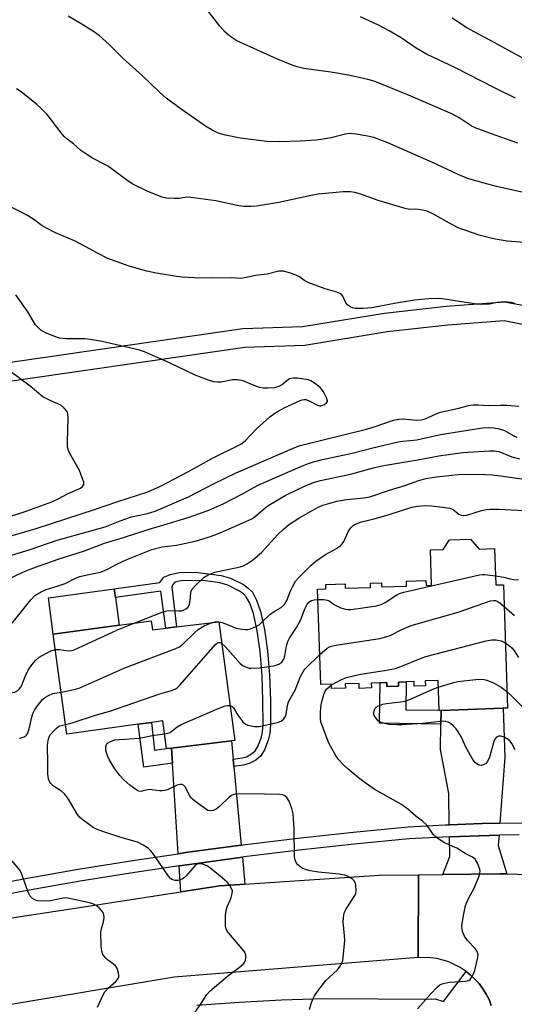
# Model space of a CAD drawing. Units: inches. Extents: x 1267763 to 1273763, y 505453 to 509453.
# Drawn here: x 1270814 to 1270969, y 507161 to 507470 of the extents above; entities that cross this region are included whole.
import ezdxf

# ---------------------------------------------------------------- set-up
doc = ezdxf.new("R2010")
doc.units = ezdxf.units.IN
doc.header["$MEASUREMENT"] = 0
for name, color, linetype in [('BLDG-Footprint', 5, 'Continuous'), ('CULTRL-Pad', 6, 'Continuous'), ('TRANS-Driveway', 251, 'Continuous'), ('TRANS-Non Street Sidewalk', 7, 'Continuous'), ('TRANS-Road', 130, 'Continuous'), ('TRANS-Street Sidewalk', 7, 'Continuous'), ('Undefined', 1, 'Continuous')]:
    doc.layers.add(name, color=color, linetype=linetype)

msp = doc.modelspace()

# ---------------------------------------------------------------- linework, layer by layer
at = {"layer": 'BLDG-Footprint'}
for points, elevation in [([(1270955.7, 507307.31), (1270958.38, 507304.23), (1270963.26, 507304.38), (1270963.62, 507292.98), (1270966.05, 507293.06), (1270967.28, 507254.36), (1270965.96, 507254.32), (1270946.5, 507253.63), (1270945.83, 507253.65), (1270945.53, 507263.02), (1270941.51, 507262.89), (1270941.55, 507261.37), (1270938.01, 507261.26), (1270937.97, 507262.63), (1270935.53, 507262.55), (1270933.09, 507262.47), (1270933.13, 507261.23), (1270929.47, 507261.11), (1270929.43, 507262.34), (1270927.38, 507262.27), (1270924.56, 507262.18), (1270924.61, 507260.64), (1270920.74, 507260.52), (1270920.69, 507262.06), (1270916.37, 507261.93), (1270916.42, 507260.62), (1270912.08, 507260.48), (1270912.04, 507261.8), (1270908.66, 507261.69), (1270907.7, 507291.68), (1270910.27, 507291.76), (1270910.23, 507293.11), (1270916.32, 507293.31), (1270916.36, 507291.92), (1270924.33, 507292.17), (1270924.29, 507293.54), (1270927.72, 507293.65), (1270927.76, 507292.34), (1270935.61, 507292.59), (1270935.56, 507294.17), (1270941.71, 507294.36), (1270941.76, 507292.82), (1270943.5, 507292.88), (1270943.15, 507303.94), (1270947.09, 507304.07), (1270949.07, 507307.1)], 352.52), ([(1270855.42, 507281.75), (1270855.81, 507278.92), (1270860.07, 507279.43), (1270863.33, 507279.82), (1270876.64, 507281.4), (1270881.7, 507244.16), (1270880.66, 507244.03), (1270861.79, 507241.78), (1270860.28, 507241.61), (1270859.1, 507250.31), (1270855.48, 507249.81), (1270851.33, 507249.25), (1270828.93, 507246.2), (1270824.66, 507277.56), (1270845.38, 507280.38)], 350.25)]:
    msp.add_lwpolyline(points, close=True, dxfattribs=dict(at, elevation=elevation))
at = {"layer": 'CULTRL-Pad'}
msp.add_lwpolyline([(1270845.38, 507280.38), (1270824.66, 507277.56), (1270823.12, 507288.91), (1270843.84, 507291.72), (1270844.2, 507289.03)], close=True, dxfattribs=at)
at = {"layer": 'TRANS-Driveway'}
for points in [[(1270964.94, 507218.25), (1270959.37, 507218.1), (1270949.05, 507217.75), (1270948.86, 507227.5), (1270946.29, 507241.33), (1270946.43, 507249.27), (1270946.5, 507253.63), (1270965.96, 507254.32), (1270966.44, 507238.98)], [(1270881.19, 507238.31), (1270881.41, 507235.96), (1270883.71, 507211.34), (1270866.9, 507209.08), (1270863.92, 507208.63), (1270862.09, 507237.01), (1270861.79, 507241.79), (1270880.65, 507244.03)], [(1270967.12, 507202.33), (1270964.91, 507202.35), (1270947.01, 507202.15), (1270949.25, 507207.82), (1270949.13, 507213.97), (1270964.67, 507214.43), (1270964.43, 507211.18)], [(1270884.85, 507199.07), (1270877.03, 507198.55), (1270864.69, 507196.64), (1270864.16, 507204.84), (1270867.44, 507205.31), (1270884.06, 507207.57)]]:
    msp.add_lwpolyline(points, close=True, dxfattribs=at)
at = {"layer": 'TRANS-Non Street Sidewalk'}
for points in [[(1270881.41, 507235.96), (1270881.19, 507238.31), (1270883.95, 507238.72), (1270885.31, 507239.09), (1270886.93, 507239.99), (1270888.07, 507240.9), (1270888.92, 507242.26), (1270889.91, 507244.9), (1270890.33, 507246.78), (1270890.56, 507249.27), (1270890.52, 507256.65), (1270890.23, 507264.58), (1270889.66, 507272.06), (1270888.69, 507278.58), (1270887.52, 507283.97), (1270886.37, 507287.23), (1270885.29, 507289.27), (1270884.39, 507290.18), (1270883.15, 507291.06), (1270879.53, 507292.89), (1270876.93, 507293.59), (1270871.79, 507294.35), (1270864.76, 507294.27), (1270862.81, 507293.88), (1270862.21, 507293.12), (1270861.87, 507292.25), (1270863.33, 507279.82), (1270860.07, 507279.43), (1270858.46, 507291.01), (1270844.2, 507289.03), (1270843.84, 507291.72), (1270858.17, 507293.74), (1270859.43, 507295.38), (1270861.39, 507296.3), (1270864.35, 507296.86), (1270869.38, 507296.98), (1270877.41, 507295.89), (1270880.37, 507295.1), (1270884.37, 507293.07), (1270885.91, 507291.97), (1270887.2, 507290.67), (1270888.53, 507288.18), (1270889.78, 507284.62), (1270891.01, 507279), (1270891.99, 507272.32), (1270892.57, 507264.71), (1270892.86, 507256.7), (1270892.91, 507249.17), (1270892.65, 507246.41), (1270892.17, 507244.23), (1270891.04, 507241.21), (1270889.84, 507239.31), (1270888.24, 507238.03), (1270886.2, 507236.9), (1270884.43, 507236.42)], [(1270946.5, 507253.63), (1270946.43, 507249.27), (1270927.17, 507249.59), (1270927.38, 507262.27), (1270929.43, 507262.34), (1270929.47, 507261.11), (1270933.13, 507261.23), (1270933.09, 507262.48), (1270935.53, 507262.55), (1270935.38, 507253.75), (1270945.83, 507253.65)], [(1270861.79, 507241.79), (1270862.09, 507237.01), (1270853.16, 507235.79), (1270851.33, 507249.25), (1270855.48, 507249.81), (1270856.51, 507241.16), (1270860.28, 507241.61)]]:
    msp.add_lwpolyline(points, close=True, dxfattribs=at)
for points in [[(1270636.32, 507344.53, 0), (1270645.3, 507343.73, 0), (1270653.64, 507343.67, 0), (1270662.47, 507347.33, 0), (1270676.45, 507357.95, 0), (1270686.85, 507365.07, 0), (1270687.73, 507365.32, 0), (1270697.76, 507366.66, 0), (1270710.7, 507367.46, 0), (1270723.58, 507366.29, 0), (1270724.36, 507366.11, 0), (1270741.89, 507359.34, 0), (1270755.24, 507357.32, 0), (1270772.94, 507357.37, 0), (1270884.18, 507373.4, 0), (1270902.92, 507374.07, 0), (1270928.66, 507378.28, 0), (1270948.07, 507380.43, 0), (1270966.41, 507381.85, 0), (1270980.65, 507379.19, 0)], [(1270991.58, 507370.8, 0), (1270966.24, 507375.83, 0), (1270948.59, 507374.45, 0), (1270929.56, 507372.34, 0), (1270903.7, 507368.12, 0), (1270884.88, 507367.44, 0), (1270773.16, 507351.37, 0), (1270755.02, 507351.32, 0), (1270740.6, 507353.47, 0), (1270722.61, 507360.35, 0), (1270710.65, 507361.45, 0), (1270698.24, 507360.67, 0), (1270689.24, 507359.47, 0), (1270679.91, 507353.05, 0), (1270665.48, 507342.1, 0), (1270654.91, 507337.74, 0), (1270645.14, 507337.73, 0)]]:
    msp.add_polyline3d(points, dxfattribs=at)
at = {"layer": 'TRANS-Road'}
for points in [[(1270692.63, 507159.73), (1270707.46, 507164.27), (1270727.04, 507170.27), (1270743.98, 507175.46), (1270790.15, 507185.32), (1270810.88, 507188.42), (1270830.22, 507191.31), (1270864.69, 507196.64), (1270877.03, 507198.55), (1270884.85, 507199.07), (1270927.02, 507201.87), (1270939.42, 507202.04), (1270939.27, 507176.07), (1270862.65, 507169.94), (1270807.57, 507160.71)], [(1270962.24, 507161.04), (1270961.55, 507162.88), (1270960.62, 507164.61), (1270959.58, 507166.28), (1270958.44, 507167.88), (1270957.08, 507169.31), (1270955.65, 507170.66), (1270954.31, 507171.72), (1270952.49, 507172.98), (1270948.94, 507174.68), (1270945.15, 507175.74), (1270943.21, 507176.02), (1270939.27, 507176.07), (1270939.42, 507202.04), (1270947.01, 507202.15), (1270964.91, 507202.35), (1270967.12, 507202.33), (1271014.56, 507200.84)]]:
    msp.add_lwpolyline(points, dxfattribs=at)
at = {"layer": 'TRANS-Street Sidewalk'}
for points in [[(1270803.39, 507198.49), (1270815.28, 507200.75), (1270832.45, 507203.75), (1270849.66, 507206.52), (1270863.92, 507208.63), (1270866.9, 507209.08), (1270883.71, 507211.34), (1270884.18, 507211.41), (1270901.48, 507213.52), (1270918.81, 507215.4), (1270936.16, 507217.06), (1270947.76, 507217.71), (1270949.05, 507217.75), (1270959.37, 507218.1), (1270964.94, 507218.25), (1270982.6, 507218.38)], [(1270971.02, 507214.58), (1270964.67, 507214.43), (1270949.13, 507213.97), (1270936.44, 507213.28), (1270919.19, 507211.63), (1270901.91, 507209.75), (1270884.66, 507207.65), (1270884.06, 507207.57), (1270867.44, 507205.31), (1270864.16, 507204.84), (1270850.24, 507202.78), (1270833.08, 507200.01), (1270815.95, 507197.02), (1270804.98, 507194.96)], [(1270869.75, 507161.16), (1270883.05, 507162.08), (1270896.37, 507162.77), (1270909.74, 507163.24), (1270943.44, 507163.04), (1270944.65, 507163.14), (1270947.23, 507162.25), (1270954.31, 507171.72), (1270955.65, 507170.66), (1270957.08, 507169.31), (1270958.44, 507167.88), (1270959.58, 507166.28), (1270960.62, 507164.61), (1270961.55, 507162.88), (1270962.24, 507161.04)]]:
    msp.add_lwpolyline(points, dxfattribs=at)
at = {"layer": 'Undefined'}
msp.add_line((1270876.58, 507281.39, 348), (1270876.64, 507281.38, 348), dxfattribs=at)
for points, elevation in [([(1270970.59, 507431.62), (1270963.43, 507434.05), (1270957.2, 507436.36), (1270955.9, 507437.05), (1270952.16, 507439.56), (1270950.08, 507440.64), (1270943.06, 507443.73), (1270936.21, 507446.64), (1270925.44, 507450.99), (1270923.49, 507451.56), (1270917.36, 507452.92), (1270911.88, 507453.87), (1270903.34, 507455.04), (1270901.24, 507455.51), (1270899.68, 507456.06), (1270895.14, 507457.97), (1270882.34, 507463.68), (1270880.17, 507465.12), (1270878.65, 507466.42), (1270877, 507468.32), (1270872.64, 507473.79)], 346), ([(1270973.7, 507415.76), (1270963.89, 507418.01), (1270960.03, 507419.01), (1270954.76, 507420.54), (1270951.84, 507421.73), (1270943.56, 507425.67), (1270929.78, 507431.68), (1270925.34, 507433.32), (1270922.83, 507433.92), (1270919.78, 507434.45), (1270917.6, 507434.58), (1270916.44, 507434.39), (1270913.56, 507433.63), (1270911.91, 507433.28), (1270909.41, 507432.81), (1270907.2, 507432.51), (1270902.22, 507432.18), (1270895.8, 507431.98), (1270891.78, 507432.15), (1270883.36, 507433.17), (1270878.74, 507434.13), (1270876.47, 507434.72), (1270874.76, 507435.51), (1270872.53, 507436.94), (1270864.79, 507442.22), (1270860.08, 507445.71), (1270857.98, 507447.59), (1270852.63, 507452.78), (1270846.59, 507458.16), (1270842.22, 507462.51), (1270839.09, 507465.4), (1270837.66, 507466.39), (1270833.47, 507469.03), (1270829.39, 507471.43)], 344), ([(1270969.87, 507445.74), (1270963.45, 507448.82), (1270950.99, 507455.18), (1270941.89, 507459.49), (1270938.69, 507461.34), (1270933.94, 507464.61), (1270930.11, 507466.84), (1270926.85, 507468.62), (1270921.13, 507471.23)], 348), ([(1270971.98, 507458.32), (1270962.01, 507463.76), (1270956.82, 507466.49), (1270954.55, 507467.8), (1270949.99, 507470.8)], 350), ([(1270976.71, 507400.09), (1270967.26, 507400.83), (1270964.1, 507401.31), (1270962.09, 507401.73), (1270958.39, 507402.71), (1270951.81, 507405.04), (1270950, 507405.95), (1270943.63, 507409.52), (1270942.05, 507410.23), (1270940.67, 507410.55), (1270939.28, 507410.78), (1270938.44, 507410.84), (1270936.53, 507410.79), (1270935.15, 507411.05), (1270926.68, 507413.61), (1270921.22, 507415.62), (1270919.35, 507416.13), (1270917.98, 507416.33), (1270915.7, 507416.34), (1270907.91, 507415.53), (1270905.63, 507415.12), (1270895.55, 507412.92), (1270888.45, 507411.84), (1270886.67, 507411.67), (1270884.67, 507411.71), (1270882.96, 507411.87), (1270875.69, 507413.49), (1270867.91, 507414.56), (1270866.53, 507414.6), (1270864.19, 507414.26), (1270862.78, 507414.21), (1270860.24, 507414.34), (1270858.83, 507414.66), (1270854.37, 507416.38), (1270849.63, 507418.74), (1270848.14, 507419.69), (1270842.04, 507424.23), (1270840.9, 507424.89), (1270836.98, 507426.83), (1270834.54, 507428.42), (1270833.37, 507429.3), (1270831, 507431.32), (1270829.03, 507432.82), (1270828.06, 507433.67), (1270827.12, 507434.78), (1270822.7, 507440.57), (1270821.04, 507442.27), (1270819.41, 507443.78), (1270814.56, 507447.65), (1270813.12, 507448.67)], 342), ([(1270807.73, 507307.37), (1270819.3, 507310.69), (1270837.97, 507316.7), (1270844.61, 507319.06), (1270854.38, 507322.23), (1270856.22, 507322.99), (1270858.31, 507324), (1270867.18, 507328.57), (1270874.64, 507332.77), (1270883.58, 507337.16), (1270884.93, 507338.16), (1270888.52, 507341.97), (1270892.68, 507345.67), (1270894.24, 507346.84), (1270897.14, 507348.56), (1270902.26, 507350.86), (1270902.79, 507351.03), (1270903.5, 507351.15), (1270903.97, 507351.12), (1270904.78, 507350.86), (1270907.69, 507349.33), (1270908.28, 507349.18), (1270908.85, 507349.19), (1270909.81, 507349.59), (1270910.58, 507350.2), (1270910.79, 507350.58), (1270910.81, 507350.79), (1270910.62, 507351.51), (1270909.51, 507353.54), (1270909.03, 507354.28), (1270908.46, 507354.94), (1270907.56, 507355.69), (1270906.35, 507356.53), (1270905.6, 507356.98), (1270904.81, 507357.3), (1270901.29, 507357.81), (1270900.19, 507357.84), (1270899.4, 507357.76), (1270898.89, 507357.6), (1270898.39, 507357.34), (1270896.4, 507355.8), (1270895.47, 507355.27), (1270894.14, 507354.84), (1270892.08, 507354.68), (1270890.61, 507354.72), (1270889.46, 507354.94), (1270887.78, 507355.52), (1270884.55, 507356.9), (1270883.73, 507357.13), (1270882.61, 507357.31), (1270881.77, 507357.36), (1270880.94, 507357.3), (1270877.43, 507356.6), (1270876.27, 507356.58), (1270875.12, 507356.68), (1270873.42, 507357.17), (1270869.26, 507358.84), (1270861.15, 507362.65), (1270855.18, 507365.3), (1270853.28, 507366.09), (1270851.7, 507366.59), (1270840.03, 507369.37), (1270836.3, 507370.03), (1270834.57, 507370.17), (1270828.78, 507370.21), (1270826.77, 507370.37), (1270825.69, 507370.67), (1270822.2, 507372.09), (1270821.49, 507372.44), (1270820.77, 507372.95), (1270819.88, 507373.75), (1270819.08, 507374.63), (1270818.45, 507375.6), (1270816.72, 507378.68), (1270812.86, 507384.03)], 338), ([(1270805.19, 507312.55), (1270816.16, 507316.13), (1270824.2, 507319.09), (1270825.99, 507319.92), (1270829.37, 507321.71), (1270833.17, 507323.34), (1270833.83, 507323.82), (1270834.23, 507324.46), (1270834.22, 507325.23), (1270834, 507326.06), (1270832.94, 507328.85), (1270829.86, 507334.21), (1270829.44, 507335.17), (1270829.18, 507336.16), (1270829.1, 507337.89), (1270829.32, 507345.32), (1270829.21, 507346.67), (1270829.09, 507347.17), (1270828.86, 507347.64), (1270828.14, 507348.48), (1270827.02, 507349.35), (1270823.7, 507350.81), (1270821.44, 507352.03), (1270817.37, 507355.36), (1270810.9, 507360.14)], 336), ([(1270803.34, 507291.47), (1270815.14, 507296.94), (1270818.29, 507298.22), (1270826.23, 507301.01), (1270834.51, 507303.67), (1270840.71, 507306.1), (1270846.68, 507307.85), (1270854.79, 507310.51), (1270859.07, 507311.71), (1270867.33, 507314.24), (1270870.59, 507315.35), (1270873.56, 507316.48), (1270878.01, 507318.44), (1270884.31, 507321.68), (1270887.47, 507323.44), (1270889.47, 507324.44), (1270902.2, 507330.06), (1270904.53, 507330.98), (1270906.42, 507331.59), (1270909.26, 507332.32), (1270918.52, 507334.29), (1270924.99, 507335.95), (1270932.97, 507337.83), (1270934.48, 507338.08), (1270938.9, 507338.54), (1270946.3, 507340.17), (1270959.44, 507342.3), (1270961.72, 507342.39), (1270963.01, 507342.27), (1270964.66, 507341.99), (1270966.34, 507341.39), (1270969.11, 507339.84), (1270970.26, 507339.32)], 342), ([(1270811.73, 507280.97), (1270817.62, 507288.27), (1270818.92, 507289.62), (1270820.87, 507290.83), (1270822.42, 507291.55), (1270825.93, 507292.56), (1270828.42, 507293.42), (1270831.7, 507295.08), (1270833.05, 507295.63), (1270835.31, 507296.19), (1270839.51, 507297.02), (1270840.6, 507297.35), (1270841.94, 507297.99), (1270844.62, 507299.45), (1270847.77, 507300.97), (1270855.61, 507304.09), (1270858.87, 507304.98), (1270863.32, 507305.46), (1270869.27, 507306.76), (1270874.02, 507308.19), (1270877.08, 507309.3), (1270885.18, 507312.86), (1270886.98, 507313.74), (1270888.22, 507314.59), (1270891.22, 507317.13), (1270892.35, 507318), (1270897.51, 507321.08), (1270901.82, 507323.16), (1270904.27, 507324.23), (1270906.66, 507325.17), (1270908.56, 507325.76), (1270918.05, 507327.76), (1270925.23, 507329.71), (1270927.87, 507330.31), (1270939.15, 507332.18), (1270945.79, 507333.51), (1270953.3, 507334.56), (1270961.71, 507335.09), (1270963.18, 507335.1), (1270964.61, 507334.8), (1270968.65, 507333.15), (1270971.13, 507332.5)], 344), ([(1270850.04, 507281.01), (1270859.43, 507284.69), (1270860.86, 507284.91), (1270864.05, 507284.85), (1270864.9, 507284.9), (1270865.59, 507285.08), (1270866.34, 507285.47), (1270866.79, 507285.81), (1270867.15, 507286.21), (1270867.48, 507286.98), (1270867.68, 507288.13), (1270867.87, 507290.47), (1270867.99, 507291.02), (1270868.21, 507291.52), (1270869.3, 507292.81), (1270872.07, 507295.39), (1270873.27, 507296.1), (1270875.36, 507296.94), (1270883.34, 507298.62), (1270884.44, 507298.97), (1270885.4, 507299.48), (1270887.2, 507300.73), (1270890.07, 507303.19), (1270895.2, 507308.81), (1270896.85, 507310.36), (1270898.57, 507311.83), (1270901.83, 507313.95), (1270907.67, 507317.3), (1270909.32, 507318.03), (1270911.53, 507318.67), (1270913.75, 507319.21), (1270916.78, 507319.76), (1270922.18, 507320.29), (1270924.13, 507320.65), (1270930.23, 507322.72), (1270935.13, 507324.21), (1270939.45, 507325.79), (1270941.72, 507326.35), (1270945, 507326.91), (1270952.74, 507327.76), (1270960.2, 507327.63), (1270962.53, 507327.5), (1270965.15, 507327.23), (1270976.22, 507325.66)], 346), ([(1270876.64, 507281.38), (1270877.72, 507281.17), (1270878.54, 507280.91), (1270882.06, 507279.46), (1270883.21, 507279.22), (1270884.95, 507279.01), (1270885.82, 507279.01), (1270886.66, 507279.18), (1270888.29, 507279.89), (1270889.31, 507280.5), (1270889.98, 507281.05), (1270892.73, 507283.69), (1270894.34, 507284.83), (1270896.25, 507285.9), (1270897.25, 507286.82), (1270897.99, 507288.05), (1270899.15, 507291.09), (1270899.76, 507292.38), (1270900.75, 507294.12), (1270901.65, 507295.23), (1270905.65, 507299.15), (1270907.12, 507300.43), (1270910.21, 507302.56), (1270913.67, 507304.45), (1270914.81, 507305.28), (1270915.42, 507305.89), (1270915.93, 507306.56), (1270917.32, 507309.63), (1270917.84, 507310.51), (1270918.29, 507311.09), (1270918.84, 507311.61), (1270919.31, 507311.91), (1270920.08, 507312.28), (1270921.43, 507312.77), (1270925.4, 507313.67), (1270930.21, 507315.03), (1270937.31, 507317.37), (1270939.06, 507317.66), (1270941.42, 507317.9), (1270943.45, 507317.82), (1270947.78, 507317.32), (1270949.19, 507317.07), (1270949.72, 507316.9), (1270950.26, 507316.61), (1270952.03, 507315.15), (1270952.74, 507314.86), (1270953.51, 507314.74), (1270954.56, 507314.87), (1270957.19, 507315.75), (1270959.17, 507316.29), (1270960.6, 507316.62), (1270961.77, 507316.78), (1270964.76, 507316.77), (1270972.39, 507316.3)], 348), ([(1270907.81, 507288.42), (1270909.64, 507288.42), (1270910.67, 507288.24), (1270911.5, 507287.84), (1270912.65, 507286.91), (1270913.39, 507286.48), (1270915.01, 507285.81), (1270916.41, 507285.41), (1270917.23, 507285.31), (1270918.08, 507285.32), (1270922.65, 507285.87), (1270926.14, 507286.42), (1270927.67, 507286.8), (1270928.9, 507287.47), (1270932.53, 507289.91), (1270933.37, 507290.3), (1270934.74, 507290.71), (1270958.5, 507296.15), (1270959.37, 507296.26), (1270960.22, 507296.24), (1270963.53, 507295.83)], 350), ([(1270963.53, 507295.83), (1270966.22, 507295.43), (1270968.18, 507294.93), (1270969.35, 507294.72), (1270970.82, 507294.55)], 350), ([(1270877.55, 507274.69), (1270878.64, 507273.67), (1270883.38, 507268.29), (1270884.31, 507267.62), (1270885.36, 507267.14), (1270886.18, 507266.91), (1270886.72, 507266.85), (1270889.44, 507266.95), (1270893.88, 507267.64), (1270894.71, 507267.84), (1270895.49, 507268.15), (1270896.41, 507268.74), (1270897.03, 507269.65), (1270897.41, 507270.72), (1270897.9, 507273.87), (1270898.33, 507275.24), (1270898.88, 507276.24), (1270901.07, 507279.62), (1270902.05, 507281.34), (1270902.63, 507282.61), (1270903.72, 507285.48), (1270904.32, 507286.71), (1270904.96, 507287.52), (1270905.82, 507288.05), (1270906.56, 507288.29), (1270907.81, 507288.42)], 350), ([(1270908.36, 507271.12), (1270910.73, 507273.14), (1270911.38, 507273.53), (1270912.05, 507273.8), (1270914.05, 507274.2), (1270927.2, 507276.22), (1270929.13, 507276.65), (1270930.43, 507277.11), (1270934.12, 507278.98), (1270937.09, 507280.26), (1270951.88, 507284.38), (1270961.97, 507287.98), (1270963.06, 507288.11), (1270963.57, 507288.06), (1270964.06, 507287.9), (1270964.95, 507287.33), (1270966.27, 507286.21)], 352), ([(1270966.27, 507286.21), (1270969.54, 507283.35)], 352), ([(1270825.32, 507272.7), (1270826.67, 507272.69), (1270829.32, 507272.33), (1270830.37, 507272.4), (1270831.19, 507272.61), (1270844.79, 507278.86), (1270850.04, 507281.01)], 346), ([(1270827.14, 507259.35), (1270830.33, 507259.92), (1270831.65, 507260.25), (1270832.96, 507260.68), (1270847.19, 507266.93), (1270863.2, 507273.01), (1270864.32, 507273.59), (1270865.34, 507274.36), (1270869.1, 507278.09), (1270870.2, 507279.01), (1270872.06, 507280.13), (1270874.55, 507281.15)], 348), ([(1270874.55, 507281.15), (1270875.49, 507281.38), (1270876.58, 507281.39)], 348), ([(1270912.04, 507261.59), (1270915.18, 507263.27), (1270916.8, 507263.89), (1270921.13, 507264.97), (1270928.71, 507266.08), (1270932.19, 507266.78), (1270933.85, 507267.34), (1270940, 507269.91), (1270941.65, 507270.5), (1270960.62, 507275.47), (1270962.36, 507275.78), (1270963.79, 507275.76), (1270965.32, 507275.41), (1270966.63, 507274.76)], 354), ([(1270793.77, 507262.75), (1270795.44, 507262.55), (1270796.53, 507262.27), (1270797.24, 507261.96), (1270799.52, 507260.72), (1270800.35, 507260.38), (1270801.19, 507260.16), (1270802.86, 507260.01), (1270807.73, 507259.83), (1270811.19, 507259.22), (1270811.75, 507259.21), (1270812.58, 507259.36), (1270813.49, 507259.83), (1270814.07, 507260.33), (1270814.41, 507260.75), (1270814.82, 507261.53), (1270815.83, 507264.25), (1270816.83, 507266.24), (1270817.97, 507267.92), (1270819.06, 507269.28), (1270820.24, 507270.28), (1270822.29, 507271.49), (1270824.01, 507272.32), (1270825.32, 507272.7)], 346), ([(1270828.52, 507249.21), (1270830.59, 507249.71), (1270838.22, 507252.2), (1270842.39, 507253.37), (1270858.15, 507258.79), (1270861.83, 507259.86), (1270862.91, 507260.28), (1270863.53, 507260.69), (1270864.38, 507261.5), (1270875.64, 507274.25), (1270876.28, 507274.77), (1270876.63, 507274.91), (1270876.99, 507274.92), (1270877.55, 507274.69)], 350), ([(1270966.63, 507274.76), (1270967.83, 507273.97), (1270968.72, 507273.21), (1270969.27, 507272.53), (1270970.83, 507270.2)], 354), ([(1270880.22, 507255.11), (1270880.71, 507254.95), (1270881.27, 507254.46), (1270882.66, 507252.11), (1270884.2, 507250.07), (1270885, 507249.34), (1270885.73, 507249.02), (1270887.89, 507248.56), (1270889.3, 507248.56), (1270894.58, 507249.67), (1270895.44, 507249.89), (1270896.24, 507250.22), (1270897.05, 507250.92), (1270897.51, 507251.58), (1270897.77, 507252.35), (1270898.25, 507255.15), (1270898.58, 507256.25), (1270899.08, 507257.29), (1270900.61, 507260), (1270902.22, 507264.01), (1270902.92, 507265.45), (1270903.35, 507266.11), (1270903.92, 507266.78), (1270908.36, 507271.12)], 352), ([(1270945.6, 507260.94), (1270950.47, 507262.41), (1270951.72, 507262.7), (1270957.39, 507263.34), (1270959.13, 507263.37), (1270959.98, 507263.27), (1270960.85, 507263.05), (1270963.09, 507262.2), (1270965.34, 507260.9), (1270967.12, 507259.52)], 356), ([(1270939.09, 507160), (1270943.24, 507164.73), (1270945.2, 507166.81), (1270946.05, 507167.53), (1270946.77, 507167.87), (1270948.09, 507168.17), (1270949.21, 507168.31), (1270954.13, 507168.63), (1270955.17, 507168.88), (1270955.58, 507169.15), (1270956.05, 507169.76), (1270956.67, 507170.98), (1270957.1, 507172.01), (1270958.03, 507176.04), (1270958.08, 507176.89), (1270957.93, 507177.66), (1270957.73, 507178.15), (1270957.22, 507178.86), (1270954.81, 507181.44), (1270953.81, 507182.75), (1270953.46, 507183.49), (1270953.22, 507184.28), (1270953.06, 507185.09), (1270953.01, 507185.93), (1270953.18, 507187.4), (1270953.58, 507189.76), (1270954.13, 507192.39), (1270955.19, 507194.78), (1270956.79, 507197.62), (1270958.19, 507201.12), (1270958.64, 507202.47), (1270958.75, 507203.28), (1270958.66, 507203.83), (1270957.89, 507205.72), (1270957.12, 507206.94), (1270956.37, 507207.53), (1270954.07, 507208.74), (1270951.44, 507210.4), (1270947.54, 507212.04), (1270945.11, 507213.61), (1270944.47, 507214.17), (1270944.09, 507214.61), (1270942.61, 507216.8), (1270941.86, 507217.68), (1270940.58, 507218.81), (1270938.58, 507220.39), (1270936.06, 507222.65), (1270933.99, 507224.13), (1270925.5, 507228.88), (1270922.6, 507230.84), (1270920.52, 507232.41), (1270917.17, 507235.24), (1270915.93, 507236.44), (1270914.19, 507238.32), (1270913.06, 507240), (1270911.26, 507243.38), (1270909.11, 507248.89), (1270908.74, 507250.01), (1270908.57, 507250.99), (1270908.58, 507253.18), (1270908.83, 507255.37), (1270909.11, 507256.74), (1270909.65, 507258.62), (1270910.08, 507259.63), (1270910.52, 507260.28), (1270911.29, 507261.04), (1270912.04, 507261.59)], 354), ([(1270969.75, 507241.21), (1270968.67, 507243.23), (1270968.19, 507243.92), (1270967.57, 507244.48), (1270966.32, 507245.17), (1270965.26, 507245.53), (1270964.52, 507245.52), (1270963.87, 507245.23), (1270963.38, 507244.61), (1270963.03, 507243.82), (1270961.62, 507238.9), (1270961.07, 507237.56), (1270960.51, 507236.97), (1270959.8, 507236.57), (1270959.05, 507236.35), (1270958.57, 507236.38), (1270957.9, 507236.67), (1270957.28, 507237.13), (1270956.4, 507238.23), (1270954.23, 507242.03), (1270952.73, 507245.43), (1270951.22, 507247.8), (1270950.29, 507248.82), (1270949.41, 507249.48), (1270948.71, 507249.89), (1270947.98, 507250.15), (1270946.94, 507250.24), (1270940.78, 507249.51), (1270934.15, 507249.05), (1270932.7, 507249.05), (1270930.09, 507249.23), (1270928.66, 507249.45), (1270927.9, 507249.72), (1270927.17, 507250.08), (1270926.73, 507250.39), (1270926.14, 507250.96), (1270925.4, 507252.06), (1270925.25, 507252.79), (1270925.53, 507253.8), (1270925.78, 507254.27), (1270926.12, 507254.67), (1270926.82, 507255.09), (1270928.18, 507255.55), (1270929.32, 507255.81), (1270933.7, 507256.28), (1270935.17, 507256.55), (1270936.82, 507257.18), (1270943.85, 507260.28), (1270945.6, 507260.94)], 356), ([(1270814.02, 507244.94), (1270815.48, 507245.35), (1270815.93, 507245.56), (1270816.28, 507245.88), (1270816.56, 507246.3), (1270817.12, 507247.81), (1270817.94, 507251.52), (1270818.28, 507252.63), (1270818.79, 507253.66), (1270820.02, 507255.49), (1270821.32, 507257.03), (1270822.23, 507257.72), (1270823.22, 507258.33), (1270824.55, 507258.87), (1270827.14, 507259.35)], 348), ([(1270967.12, 507259.52), (1270969.13, 507257.68), (1270973.81, 507252.99)], 356), ([(1270859.65, 507246.26), (1270860.7, 507246.46), (1270861.37, 507246.71), (1270862.06, 507247.16), (1270863.59, 507248.42), (1270864.84, 507249.14), (1270876.76, 507254.29), (1270878.69, 507255.01), (1270879.48, 507255.14), (1270880.22, 507255.11)], 352), ([(1270869.11, 507158.87), (1270871.1, 507161.7), (1270872.9, 507164.43), (1270873.85, 507165.55), (1270879.37, 507170.23), (1270883.16, 507173), (1270884.42, 507174.09), (1270884.74, 507174.51), (1270885, 507175.24), (1270885.12, 507176.02), (1270885.13, 507176.81), (1270884.94, 507177.54), (1270884.52, 507178.21), (1270879.84, 507183.68), (1270879.33, 507184.36), (1270878.94, 507185.09), (1270878.78, 507185.91), (1270878.74, 507186.77), (1270878.79, 507189.41), (1270878.92, 507190.86), (1270879.27, 507191.96), (1270880.27, 507194.09), (1270880.57, 507194.88), (1270880.88, 507196.19), (1270880.91, 507196.96), (1270880.59, 507197.95), (1270880.03, 507198.87), (1270879.26, 507199.7), (1270877.12, 507201.62), (1270874.41, 507203.85), (1270872.98, 507204.85), (1270871.68, 507205.32), (1270870.38, 507205.47), (1270869.9, 507205.38), (1270869.24, 507204.96), (1270866.39, 507201.7), (1270865.75, 507201.11), (1270865.29, 507200.8), (1270864.54, 507200.42), (1270863.76, 507200.21), (1270862.94, 507200.25), (1270861.9, 507200.59), (1270861.44, 507200.9), (1270860.86, 507201.55), (1270856.13, 507208.48), (1270855.23, 507209.66), (1270854.61, 507210.27), (1270852.95, 507211.37), (1270851.16, 507212.27), (1270845.59, 507213.85), (1270840.19, 507215.6), (1270838.24, 507216.32), (1270837.21, 507216.9), (1270834.05, 507219.16), (1270832.94, 507220.13), (1270832.12, 507221.29), (1270829.48, 507225.78), (1270828.17, 507227.47), (1270827.28, 507228.23), (1270824.69, 507229.88), (1270823.75, 507230.82), (1270823.47, 507231.26), (1270823.2, 507232.01), (1270822.95, 507233.64), (1270822.99, 507237.06), (1270822.85, 507242.59), (1270823.02, 507244.29), (1270823.4, 507245.3), (1270823.83, 507246.01), (1270824.78, 507247.14), (1270825.6, 507247.97), (1270826.28, 507248.51), (1270826.78, 507248.79), (1270827.56, 507249.03), (1270828.52, 507249.21)], 350), ([(1270905.15, 507159.8), (1270905.65, 507161.64), (1270906.28, 507163.26), (1270906.67, 507164.03), (1270907.3, 507165), (1270909.21, 507167.56), (1270910.32, 507168.9), (1270913.91, 507172.17), (1270914.78, 507173.33), (1270915.33, 507174.33), (1270915.59, 507175.16), (1270915.72, 507176.04), (1270916.2, 507181.41), (1270916.17, 507182.88), (1270915.75, 507187.24), (1270915.81, 507188.39), (1270915.97, 507189.51), (1270916.17, 507190.33), (1270916.5, 507191.1), (1270919.37, 507195.56), (1270919.67, 507196.3), (1270919.79, 507197.11), (1270919.74, 507198.76), (1270919.45, 507199.76), (1270919.15, 507200.18), (1270918.54, 507200.72), (1270917.11, 507201.6), (1270916.1, 507201.94), (1270914.49, 507202.26), (1270907.98, 507202.83), (1270905.3, 507203.24), (1270904.16, 507203.57), (1270903.07, 507204.02), (1270902.09, 507204.64), (1270901.24, 507205.39), (1270900.94, 507205.84), (1270900.62, 507206.58), (1270900.43, 507207.7), (1270900.3, 507216.29), (1270900.16, 507219.74), (1270900.01, 507221.16), (1270899.57, 507222.8), (1270898.71, 507225.17), (1270898, 507226.27), (1270897.2, 507226.94), (1270896.67, 507227.12), (1270895.81, 507227.23), (1270891, 507227.38), (1270883.25, 507227.41), (1270881.78, 507227.29), (1270880.83, 507226.97), (1270879.94, 507226.4), (1270876.83, 507223.42), (1270875.81, 507222.59), (1270874.92, 507222.17), (1270873.99, 507222.06), (1270873.25, 507222.25), (1270872.49, 507222.68), (1270869.57, 507224.8), (1270868.41, 507225.73), (1270868.01, 507226.15), (1270867.54, 507226.85), (1270866.1, 507229.64), (1270865.59, 507230.19), (1270865.2, 507230.38), (1270864.53, 507230.4), (1270863.56, 507230.14), (1270860.78, 507228.82), (1270859.74, 507228.46), (1270858.92, 507228.38), (1270858.08, 507228.41), (1270854.76, 507228.81), (1270854.23, 507228.74), (1270852.94, 507228.33), (1270852.29, 507228.21), (1270851.57, 507228.3), (1270850.87, 507228.61), (1270848.75, 507230.19), (1270846.78, 507231.87), (1270845.6, 507233.17), (1270844.03, 507235.29), (1270842.35, 507238.02), (1270841.71, 507239.31), (1270841.19, 507241.18), (1270841.13, 507242.22), (1270841.39, 507242.91), (1270841.74, 507243.28), (1270842.42, 507243.73), (1270843.18, 507244.1), (1270843.99, 507244.35), (1270845.45, 507244.52), (1270851.61, 507244.94), (1270853.36, 507245.23), (1270855.72, 507245.75), (1270859.65, 507246.26)], 352), ([(1270838.53, 507160.45), (1270840.34, 507164.32), (1270840.9, 507165.31), (1270842.02, 507166.61), (1270844.33, 507168.55), (1270844.88, 507169.2), (1270845.24, 507169.91), (1270845.28, 507170.42), (1270845.17, 507171.22), (1270844.86, 507172.29), (1270844.5, 507173.04), (1270844.18, 507173.47), (1270843.6, 507174.03), (1270841.66, 507175.36), (1270841.03, 507175.93), (1270840.26, 507177.02), (1270839.87, 507178.03), (1270839.71, 507179.79), (1270839.65, 507183.98), (1270839.84, 507185.11), (1270840.46, 507187.29), (1270840.61, 507188.66), (1270840.56, 507189.46), (1270840.43, 507189.96), (1270839.84, 507190.84), (1270839.05, 507191.63), (1270838.19, 507192.35), (1270837.72, 507192.65), (1270837.05, 507192.94), (1270836.01, 507193.22), (1270829.22, 507194.72), (1270828.37, 507194.8), (1270827.8, 507194.75), (1270823.76, 507193.86), (1270822.09, 507193.73), (1270819.83, 507193.88), (1270819.07, 507194.11), (1270818.19, 507194.6), (1270817.8, 507194.93), (1270817.45, 507195.36), (1270816.76, 507196.63), (1270814.94, 507201.92), (1270814.59, 507202.72), (1270814.16, 507203.46), (1270811.8, 507206.44)], 348)]:
    msp.add_lwpolyline(points, dxfattribs=dict(at, elevation=elevation))
for points in [[(1270969.58, 507381.31, 340), (1270968.45, 507381.61, 340), (1270967.29, 507381.74, 340), (1270965.22, 507381.69, 340), (1270964.07, 507381.56, 340), (1270961.64, 507381.1, 340), (1270958.71, 507380.99, 340), (1270956.94, 507381.17, 340), (1270946.93, 507382.72, 340), (1270945.56, 507382.8, 340), (1270942.58, 507382.7, 340), (1270940.19, 507382.58, 340), (1270938.15, 507382.32, 340), (1270932.36, 507381.37, 340), (1270924.68, 507379.9, 340), (1270922.01, 507379.72, 340), (1270919.45, 507379.72, 340), (1270918.61, 507379.87, 340), (1270918.12, 507380.08, 340), (1270917.07, 507380.84, 340), (1270916.59, 507381.51, 340), (1270915.59, 507383.57, 340), (1270915.16, 507384.09, 340), (1270914.72, 507384.38, 340), (1270913.69, 507384.79, 340), (1270910.11, 507385.91, 340), (1270904.94, 507387.78, 340), (1270903.65, 507388.4, 340), (1270901.74, 507389.71, 340), (1270900.99, 507390.12, 340), (1270898.86, 507390.88, 340), (1270896.95, 507391.39, 340), (1270896.41, 507391.45, 340), (1270895.56, 507391.38, 340), (1270891.89, 507390.53, 340), (1270888.19, 507390.07, 340), (1270884.86, 507389.28, 340), (1270883.71, 507389.17, 340), (1270880.74, 507389.31, 340), (1270874.23, 507389.23, 340), (1270868.99, 507389.34, 340), (1270865.17, 507389.52, 340), (1270863.41, 507389.73, 340), (1270856.97, 507390.82, 340), (1270854.09, 507391.43, 340), (1270848.52, 507393, 340), (1270841.8, 507395.41, 340), (1270838.52, 507397.02, 340), (1270834.91, 507399.07, 340), (1270831.29, 507400.92, 340), (1270825.34, 507403.43, 340), (1270822.7, 507404.76, 340), (1270821.18, 507405.66, 340), (1270818.59, 507407.61, 340), (1270816.59, 507408.88, 340), (1270815.05, 507409.75, 340), (1270811.28, 507411.57, 340)], [(1270808.05, 507301.31, 340), (1270817.12, 507303.96, 340), (1270825.92, 507307.07, 340), (1270840.93, 507311.24, 340), (1270845.69, 507313.04, 340), (1270849.28, 507314.3, 340), (1270850.66, 507314.66, 340), (1270854.28, 507315.41, 340), (1270856.65, 507316.13, 340), (1270867.19, 507320.64, 340), (1270875.19, 507324.76, 340), (1270882.16, 507328.11, 340), (1270900.58, 507336.13, 340), (1270902.21, 507336.76, 340), (1270923.09, 507341.87, 340), (1270925.75, 507342.67, 340), (1270931.57, 507344.67, 340), (1270933.23, 507344.96, 340), (1270934.64, 507345.07, 340), (1270938.69, 507344.69, 340), (1270940.16, 507344.73, 340), (1270941.46, 507345.12, 340), (1270944.92, 507346.69, 340), (1270946.27, 507347.2, 340), (1270952.03, 507348.44, 340), (1270955.05, 507349.3, 340), (1270956.56, 507349.51, 340), (1270958.18, 507349.49, 340), (1270961.36, 507349.26, 340), (1270965.16, 507349.43, 340), (1270967.13, 507349.38, 340), (1270970.84, 507349.06, 340)]]:
    msp.add_polyline3d(points, dxfattribs=at)

doc.saveas('drawing.dxf')
